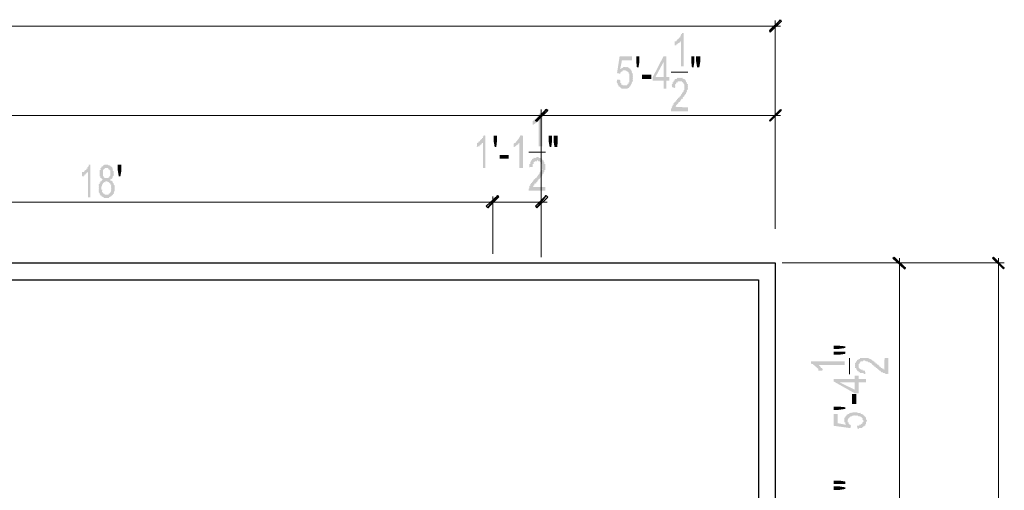
# Model space of a CAD drawing. Units: inches. Extents: x 14 to 213, y 10 to 194.
# Drawn here: x 163 to 213, y 169 to 192 of the extents above; entities that cross this region are included whole.
import ezdxf

# ---------------------------------------------------------------- set-up
doc = ezdxf.new("R2010")
doc.units = ezdxf.units.IN
doc.header["$MEASUREMENT"] = 0

msp = doc.modelspace()

# ---------------------------------------------------------------- hatches: boundary and pattern name
at = {"true_color": 0xdcdcdc}
h = msp.add_hatch(color=254, dxfattribs=at)
h.paths.add_polyline_path([(200.893, 191.906), (200.942, 191.823), (201.455, 192.452)])
h.paths.add_polyline_path([(200.942, 191.823), (201.455, 192.452), (201.488, 192.369)])
at = {"true_color": 0x000007}
for points in [[(196.541, 190.086), (196.409, 190.086), (196.409, 191.393), (196.409, 191.36), (196.359, 191.36), (196.359, 191.31), (196.326, 191.31), (196.309, 191.327), (196.326, 191.277), (196.276, 191.277), (196.243, 191.228), (196.227, 191.244), (196.194, 191.178), (196.194, 191.195), (196.16, 191.178), (196.144, 191.195), (196.16, 191.145), (196.111, 191.145), (196.094, 191.145), (196.078, 191.145), (196.078, 191.36), (196.111, 191.36), (196.094, 191.36), (196.16, 191.36), (196.16, 191.393), (196.144, 191.41), (196.194, 191.393), (196.194, 191.41), (196.194, 191.443), (196.243, 191.443), (196.227, 191.443), (196.243, 191.476), (196.276, 191.476), (196.276, 191.492), (196.276, 191.526), (196.326, 191.526), (196.309, 191.542), (196.326, 191.559), (196.359, 191.559), (196.359, 191.608), (196.359, 191.625), (196.409, 191.658), (196.392, 191.658), (196.409, 191.691), (196.392, 191.708), (196.458, 191.741), (196.442, 191.741), (196.458, 191.774), (196.541, 191.774)], [(193.149, 189.408), (193.281, 189.408), (193.315, 189.358), (193.315, 189.375), (193.315, 189.325), (193.315, 189.275), (193.315, 189.292), (193.315, 189.242), (193.364, 189.242), (193.364, 189.193), (193.348, 189.209), (193.364, 189.159), (193.397, 189.159), (193.447, 189.11), (193.43, 189.126), (193.48, 189.11), (193.48, 189.126), (193.53, 189.11), (193.513, 189.126), (193.579, 189.11), (193.563, 189.126), (193.612, 189.11), (193.596, 189.126), (193.662, 189.11), (193.662, 189.159), (193.645, 189.159), (193.695, 189.159), (193.695, 189.193), (193.695, 189.209), (193.745, 189.193), (193.745, 189.242), (193.728, 189.242), (193.745, 189.275), (193.778, 189.275), (193.778, 189.325), (193.778, 189.358), (193.778, 189.375), (193.778, 189.408), (193.778, 189.424), (193.778, 189.441), (193.778, 189.49), (193.778, 189.507), (193.778, 189.54), (193.778, 189.573), (193.778, 189.59), (193.778, 189.623), (193.778, 189.656), (193.778, 189.672), (193.778, 189.705), (193.745, 189.705), (193.745, 189.739), (193.728, 189.755), (193.745, 189.788), (193.728, 189.805), (193.695, 189.788), (193.695, 189.805), (193.695, 189.821), (193.662, 189.821), (193.645, 189.838), (193.612, 189.871), (193.596, 189.888), (193.579, 189.871), (193.563, 189.888), (193.53, 189.871), (193.513, 189.888), (193.48, 189.871), (193.48, 189.888), (193.447, 189.871), (193.43, 189.888), (193.447, 189.821), (193.397, 189.821), (193.397, 189.838), (193.364, 189.788), (193.348, 189.805), (193.315, 189.739), (193.315, 189.755), (193.315, 189.705), (193.149, 189.739), (193.281, 190.599), (193.91, 190.599), (193.91, 190.384), (193.397, 190.384), (193.315, 189.954), (193.364, 189.954), (193.348, 189.97), (193.397, 190.003), (193.447, 190.003), (193.447, 190.036), (193.43, 190.053), (193.48, 190.036), (193.48, 190.053), (193.53, 190.036), (193.513, 190.053), (193.579, 190.036), (193.563, 190.053), (193.612, 190.036), (193.596, 190.053), (193.662, 190.036), (193.645, 190.053), (193.695, 190.036), (193.695, 190.053), (193.745, 190.003), (193.728, 190.003), (193.778, 190.003), (193.778, 189.954), (193.778, 189.97), (193.827, 189.954), (193.827, 189.921), (193.811, 189.921), (193.861, 189.921), (193.861, 189.871), (193.861, 189.888), (193.91, 189.821), (193.894, 189.838), (193.91, 189.788), (193.894, 189.805), (193.91, 189.739), (193.894, 189.755), (193.96, 189.705), (193.943, 189.705), (193.96, 189.656), (193.943, 189.672), (193.96, 189.623), (193.943, 189.623), (193.96, 189.573), (193.943, 189.59), (193.96, 189.54), (193.943, 189.54), (193.96, 189.49), (193.96, 189.441), (193.943, 189.457), (193.96, 189.408), (193.943, 189.424), (193.96, 189.358), (193.943, 189.375), (193.96, 189.325), (193.943, 189.325), (193.91, 189.275), (193.894, 189.292), (193.91, 189.242), (193.894, 189.242), (193.91, 189.193), (193.894, 189.209), (193.861, 189.159), (193.861, 189.11), (193.861, 189.126), (193.827, 189.11), (193.827, 189.06), (193.811, 189.077), (193.778, 189.027), (193.745, 188.977), (193.728, 188.994), (193.695, 188.977), (193.695, 188.944), (193.662, 188.944), (193.645, 188.944), (193.612, 188.944), (193.596, 188.944), (193.579, 188.944), (193.563, 188.944), (193.53, 188.944), (193.513, 188.944), (193.48, 188.944), (193.447, 188.944), (193.43, 188.944), (193.397, 188.944), (193.364, 188.944), (193.364, 188.977), (193.348, 188.994), (193.315, 188.977), (193.315, 188.994), (193.315, 189.027), (193.281, 189.027), (193.265, 189.027), (193.281, 189.06), (193.232, 189.06), (193.215, 189.077), (193.232, 189.11), (193.215, 189.126), (193.182, 189.159), (193.182, 189.193), (193.182, 189.209), (193.149, 189.242), (193.133, 189.242), (193.149, 189.275), (193.133, 189.292), (193.149, 189.325), (193.133, 189.325), (193.149, 189.358), (193.149, 189.408), (193.133, 189.424)], [(194.158, 190.036), (194.125, 190.334), (194.125, 190.599), (194.291, 190.599), (194.291, 190.334), (194.241, 190.036)], [(194.423, 189.656), (194.423, 189.441), (194.886, 189.441), (194.886, 189.656)], [(196.756, 188.001), (196.756, 187.803), (195.896, 187.803), (195.896, 187.836), (195.896, 187.852), (195.896, 187.885), (195.896, 187.918), (195.896, 187.935), (195.945, 187.968), (195.929, 187.968), (195.945, 188.001), (195.929, 188.018), (195.945, 188.051), (195.978, 188.051), (195.978, 188.1), (195.978, 188.134), (196.028, 188.134), (196.028, 188.183), (196.012, 188.183), (196.028, 188.216), (196.078, 188.216), (196.061, 188.233), (196.078, 188.266), (196.061, 188.266), (196.111, 188.266), (196.111, 188.299), (196.094, 188.316), (196.16, 188.299), (196.16, 188.349), (196.144, 188.365), (196.194, 188.382), (196.194, 188.398), (196.194, 188.431), (196.243, 188.431), (196.227, 188.448), (196.276, 188.481), (196.276, 188.514), (196.326, 188.514), (196.326, 188.564), (196.359, 188.564), (196.359, 188.597), (196.409, 188.597), (196.409, 188.647), (196.392, 188.647), (196.458, 188.68), (196.442, 188.696), (196.458, 188.729), (196.442, 188.746), (196.491, 188.729), (196.491, 188.746), (196.491, 188.762), (196.491, 188.779), (196.541, 188.812), (196.525, 188.829), (196.541, 188.862), (196.525, 188.862), (196.574, 188.895), (196.574, 188.911), (196.574, 188.944), (196.574, 188.977), (196.574, 188.994), (196.574, 189.027), (196.574, 189.06), (196.574, 189.077), (196.574, 189.11), (196.574, 189.126), (196.574, 189.159), (196.541, 189.193), (196.525, 189.209), (196.541, 189.242), (196.525, 189.242), (196.491, 189.275), (196.491, 189.292), (196.458, 189.275), (196.458, 189.325), (196.442, 189.325), (196.409, 189.325), (196.392, 189.325), (196.359, 189.325), (196.326, 189.325), (196.309, 189.325), (196.276, 189.325), (196.243, 189.325), (196.227, 189.325), (196.243, 189.275), (196.194, 189.275), (196.194, 189.292), (196.16, 189.242), (196.144, 189.242), (196.16, 189.193), (196.111, 189.193), (196.111, 189.159), (196.094, 189.159), (196.111, 189.11), (196.094, 189.126), (196.111, 189.06), (196.094, 189.077), (196.111, 189.027), (196.094, 189.027), (196.111, 188.977), (195.945, 189.027), (195.929, 189.027), (195.945, 189.06), (195.945, 189.11), (195.929, 189.126), (195.945, 189.159), (195.929, 189.159), (195.945, 189.193), (195.978, 189.193), (195.978, 189.242), (195.978, 189.275), (195.978, 189.292), (196.028, 189.275), (196.028, 189.325), (196.012, 189.325), (196.028, 189.358), (196.078, 189.358), (196.061, 189.375), (196.078, 189.408), (196.061, 189.424), (196.111, 189.408), (196.094, 189.424), (196.111, 189.441), (196.16, 189.441), (196.144, 189.457), (196.194, 189.441), (196.194, 189.49), (196.243, 189.49), (196.227, 189.507), (196.276, 189.49), (196.276, 189.507), (196.326, 189.49), (196.309, 189.507), (196.359, 189.49), (196.359, 189.507), (196.409, 189.49), (196.392, 189.507), (196.458, 189.49), (196.442, 189.507), (196.491, 189.49), (196.491, 189.507), (196.491, 189.441), (196.541, 189.441), (196.525, 189.457), (196.574, 189.441), (196.574, 189.408), (196.574, 189.424), (196.624, 189.408), (196.624, 189.358), (196.607, 189.375), (196.657, 189.358), (196.657, 189.325), (196.657, 189.275), (196.707, 189.275), (196.707, 189.242), (196.69, 189.242), (196.707, 189.193), (196.69, 189.209), (196.756, 189.159), (196.756, 189.11), (196.74, 189.126), (196.756, 189.06), (196.74, 189.077), (196.756, 189.027), (196.74, 189.027), (196.756, 188.977), (196.756, 188.944), (196.74, 188.944), (196.756, 188.895), (196.74, 188.911), (196.707, 188.862), (196.69, 188.862), (196.707, 188.812), (196.69, 188.829), (196.707, 188.762), (196.657, 188.762), (196.657, 188.729), (196.657, 188.746), (196.657, 188.68), (196.624, 188.68), (196.624, 188.647), (196.607, 188.647), (196.574, 188.597), (196.574, 188.613), (196.574, 188.564), (196.541, 188.564), (196.541, 188.514), (196.525, 188.531), (196.491, 188.514), (196.491, 188.481), (196.491, 188.431), (196.458, 188.431), (196.442, 188.448), (196.409, 188.382), (196.392, 188.398), (196.409, 188.349), (196.359, 188.349), (196.359, 188.365), (196.359, 188.299), (196.326, 188.266), (196.309, 188.266), (196.276, 188.266), (196.276, 188.216), (196.276, 188.233), (196.243, 188.183), (196.227, 188.183), (196.194, 188.134), (196.194, 188.15), (196.16, 188.1), (196.144, 188.1), (196.16, 188.051), (196.144, 188.067), (196.111, 188.001), (196.094, 188.018)], [(189.343, 186.016), (189.161, 186.016), (189.161, 187.323), (189.161, 187.339), (189.128, 187.29), (189.112, 187.306), (189.079, 187.24), (189.079, 187.257), (189.046, 187.207), (189.029, 187.207), (188.996, 187.207), (188.996, 187.157), (188.979, 187.174), (188.946, 187.157), (188.946, 187.174), (188.913, 187.124), (188.897, 187.124), (188.864, 187.124), (188.864, 187.075), (188.864, 187.091), (188.864, 187.29), (188.864, 187.306), (188.913, 187.323), (188.897, 187.339), (188.946, 187.372), (188.946, 187.389), (188.996, 187.372), (188.979, 187.389), (188.996, 187.422), (189.046, 187.422), (189.029, 187.422), (189.046, 187.455), (189.029, 187.472), (189.079, 187.455), (189.079, 187.505), (189.128, 187.538), (189.112, 187.554), (189.161, 187.588), (189.161, 187.621), (189.161, 187.637), (189.211, 187.67), (189.194, 187.687), (189.211, 187.703), (189.194, 187.72), (189.343, 187.703)], [(186.448, 184.924), (186.332, 184.924), (186.332, 186.181), (186.282, 186.181), (186.282, 186.198), (186.282, 186.148), (186.249, 186.148), (186.249, 186.098), (186.233, 186.115), (186.2, 186.098), (186.2, 186.065), (186.166, 186.065), (186.15, 186.065), (186.166, 186.016), (186.117, 186.016), (186.1, 186.032), (186.067, 186.016), (186.067, 185.983), (186.034, 185.983), (186.018, 185.983), (186.034, 186.148), (186.018, 186.148), (186.034, 186.181), (186.067, 186.181), (186.067, 186.198), (186.117, 186.231), (186.1, 186.247), (186.166, 186.264), (186.15, 186.28), (186.2, 186.313), (186.183, 186.33), (186.249, 186.363), (186.233, 186.363), (186.249, 186.396), (186.282, 186.396), (186.282, 186.413), (186.282, 186.446), (186.332, 186.446), (186.332, 186.479), (186.315, 186.496), (186.332, 186.529), (186.365, 186.529), (186.365, 186.562), (186.365, 186.578), (186.448, 186.562)], [(186.928, 185.983), (186.878, 186.264), (186.878, 186.562), (187.043, 186.562), (187.043, 186.264), (187.01, 185.983)], [(188.367, 184.924), (188.185, 184.924), (188.185, 186.181), (188.185, 186.198), (188.152, 186.181), (188.152, 186.148), (188.136, 186.148), (188.102, 186.098), (188.102, 186.115), (188.069, 186.098), (188.069, 186.065), (188.053, 186.065), (188.02, 186.065), (188.02, 186.016), (187.987, 186.016), (187.97, 186.032), (187.937, 185.983), (187.92, 185.983), (187.887, 185.983), (187.887, 186.148), (187.937, 186.181), (187.92, 186.198), (187.987, 186.181), (187.987, 186.231), (187.97, 186.247), (188.02, 186.231), (188.02, 186.264), (188.02, 186.28), (188.069, 186.264), (188.069, 186.313), (188.053, 186.33), (188.102, 186.313), (188.102, 186.363), (188.152, 186.396), (188.136, 186.413), (188.185, 186.446), (188.185, 186.479), (188.185, 186.496), (188.235, 186.529), (188.218, 186.529), (188.235, 186.562), (188.218, 186.578), (188.367, 186.562)], [(187.176, 185.585), (187.176, 185.387), (187.639, 185.387), (187.639, 185.585)], [(189.509, 183.947), (189.509, 183.765), (188.665, 183.765), (188.648, 183.782), (188.665, 183.815), (188.648, 183.832), (188.665, 183.865), (188.648, 183.865), (188.698, 183.898), (188.682, 183.914), (188.698, 183.947), (188.682, 183.947), (188.698, 183.98), (188.682, 183.997), (188.748, 184.03), (188.731, 184.03), (188.748, 184.063), (188.731, 184.08), (188.781, 184.113), (188.781, 184.129), (188.781, 184.146), (188.781, 184.162), (188.83, 184.146), (188.83, 184.196), (188.814, 184.212), (188.864, 184.196), (188.864, 184.245), (188.913, 184.278), (188.897, 184.295), (188.913, 184.328), (188.946, 184.328), (188.946, 184.361), (188.996, 184.361), (188.979, 184.378), (188.996, 184.411), (189.046, 184.411), (189.046, 184.444), (189.079, 184.444), (189.079, 184.493), (189.079, 184.51), (189.128, 184.493), (189.128, 184.526), (189.112, 184.543), (189.161, 184.576), (189.161, 184.593), (189.211, 184.626), (189.194, 184.626), (189.211, 184.659), (189.194, 184.675), (189.244, 184.708), (189.244, 184.742), (189.294, 184.742), (189.294, 184.791), (189.277, 184.791), (189.294, 184.824), (189.343, 184.824), (189.343, 184.874), (189.327, 184.891), (189.343, 184.924), (189.327, 184.924), (189.343, 184.957), (189.327, 184.973), (189.343, 185.006), (189.327, 185.006), (189.343, 185.039), (189.327, 185.056), (189.343, 185.089), (189.327, 185.089), (189.343, 185.122), (189.294, 185.122), (189.294, 185.172), (189.277, 185.188), (189.294, 185.205), (189.277, 185.221), (189.244, 185.205), (189.244, 185.221), (189.211, 185.255), (189.194, 185.271), (189.161, 185.255), (189.161, 185.271), (189.128, 185.255), (189.128, 185.304), (189.112, 185.304), (189.079, 185.304), (189.079, 185.255), (189.046, 185.255), (189.029, 185.271), (188.996, 185.255), (188.979, 185.271), (188.946, 185.205), (188.946, 185.221), (188.913, 185.205), (188.913, 185.172), (188.897, 185.188), (188.913, 185.122), (188.864, 185.122), (188.864, 185.089), (188.864, 185.039), (188.864, 185.056), (188.864, 185.006), (188.864, 184.957), (188.864, 184.973), (188.698, 184.957), (188.698, 185.006), (188.682, 185.006), (188.698, 185.039), (188.682, 185.056), (188.698, 185.089), (188.698, 185.122), (188.748, 185.122), (188.748, 185.172), (188.731, 185.188), (188.748, 185.205), (188.731, 185.221), (188.781, 185.255), (188.781, 185.271), (188.781, 185.304), (188.83, 185.304), (188.83, 185.337), (188.814, 185.354), (188.864, 185.387), (188.913, 185.387), (188.913, 185.42), (188.897, 185.437), (188.946, 185.42), (188.946, 185.437), (188.996, 185.42), (188.979, 185.437), (189.046, 185.42), (189.046, 185.47), (189.079, 185.47), (189.128, 185.47), (189.112, 185.47), (189.161, 185.47), (189.161, 185.42), (189.211, 185.42), (189.194, 185.437), (189.244, 185.42), (189.244, 185.437), (189.294, 185.42), (189.294, 185.387), (189.343, 185.387), (189.327, 185.387), (189.343, 185.337), (189.376, 185.337), (189.36, 185.354), (189.376, 185.304), (189.36, 185.304), (189.426, 185.304), (189.41, 185.304), (189.426, 185.255), (189.41, 185.271), (189.459, 185.205), (189.459, 185.221), (189.459, 185.172), (189.459, 185.188), (189.459, 185.122), (189.509, 185.122), (189.509, 185.089), (189.492, 185.089), (189.509, 185.039), (189.492, 185.056), (189.509, 185.006), (189.492, 185.006), (189.509, 184.957), (189.509, 184.924), (189.492, 184.924), (189.509, 184.874), (189.492, 184.891), (189.509, 184.824), (189.459, 184.824), (189.459, 184.791), (189.459, 184.742), (189.459, 184.758), (189.459, 184.708), (189.426, 184.708), (189.41, 184.708), (189.426, 184.659), (189.41, 184.675), (189.426, 184.626), (189.376, 184.626), (189.376, 184.576), (189.36, 184.593), (189.343, 184.526), (189.327, 184.543), (189.343, 184.493), (189.294, 184.493), (189.277, 184.51), (189.294, 184.444), (189.277, 184.46), (189.244, 184.444), (189.244, 184.411), (189.211, 184.361), (189.194, 184.378), (189.161, 184.361), (189.161, 184.328), (189.128, 184.278), (189.112, 184.295), (189.128, 184.245), (189.079, 184.245), (189.079, 184.196), (189.046, 184.196), (189.029, 184.212), (189.046, 184.146), (188.996, 184.146), (188.996, 184.113), (188.979, 184.129), (188.946, 184.113), (188.946, 184.063), (188.946, 184.08), (188.946, 184.03), (188.913, 184.03), (188.897, 184.03), (188.913, 183.98), (188.897, 183.997), (188.864, 183.947)], [(166.377, 183.434), (166.245, 183.434), (166.245, 184.708), (166.212, 184.708), (166.212, 184.659), (166.195, 184.675), (166.162, 184.659), (166.162, 184.626), (166.129, 184.626), (166.129, 184.576), (166.112, 184.593), (166.079, 184.576), (166.063, 184.593), (166.079, 184.526), (166.046, 184.526), (166.03, 184.543), (166.046, 184.493), (165.997, 184.493), (165.98, 184.51), (165.947, 184.493), (165.947, 184.51), (165.947, 184.444), (165.947, 184.46), (165.947, 184.659), (165.947, 184.675), (165.947, 184.708), (165.997, 184.708), (165.98, 184.708), (166.046, 184.708), (166.046, 184.742), (166.03, 184.758), (166.079, 184.742), (166.079, 184.791), (166.063, 184.791), (166.129, 184.791), (166.112, 184.791), (166.129, 184.824), (166.162, 184.824), (166.162, 184.841), (166.162, 184.874), (166.162, 184.891), (166.212, 184.874), (166.212, 184.924), (166.195, 184.924), (166.245, 184.957), (166.245, 184.973), (166.245, 185.006), (166.294, 185.006), (166.294, 185.039), (166.278, 185.056), (166.294, 185.089), (166.278, 185.089), (166.377, 185.089)], [(167.817, 184.493), (167.767, 184.791), (167.767, 185.089), (167.949, 185.089), (167.949, 184.791), (167.899, 184.493)], [(206.75, 175.261), (206.949, 175.261), (206.949, 174.45), (206.916, 174.45), (206.899, 174.466), (206.866, 174.45), (206.866, 174.466), (206.833, 174.45), (206.816, 174.466), (206.783, 174.45), (206.783, 174.466), (206.75, 174.499), (206.734, 174.499), (206.701, 174.499), (206.684, 174.499), (206.667, 174.499), (206.667, 174.532), (206.618, 174.532), (206.601, 174.549), (206.568, 174.532), (206.568, 174.582), (206.568, 174.599), (206.535, 174.582), (206.519, 174.599), (206.535, 174.615), (206.485, 174.615), (206.485, 174.632), (206.452, 174.665), (206.436, 174.681), (206.403, 174.715), (206.37, 174.715), (206.37, 174.748), (206.353, 174.764), (206.32, 174.748), (206.32, 174.797), (206.287, 174.797), (206.287, 174.83), (206.237, 174.83), (206.221, 174.847), (206.237, 174.88), (206.188, 174.88), (206.154, 174.913), (206.138, 174.93), (206.105, 174.913), (206.105, 174.963), (206.105, 174.979), (206.072, 174.963), (206.072, 174.996), (206.055, 175.012), (206.022, 174.996), (206.022, 175.012), (205.989, 175.045), (205.972, 175.062), (205.939, 175.045), (205.923, 175.062), (205.89, 175.095), (205.857, 175.095), (205.84, 175.095), (205.807, 175.095), (205.774, 175.128), (205.757, 175.145), (205.724, 175.128), (205.724, 175.145), (205.691, 175.128), (205.675, 175.145), (205.642, 175.095), (205.625, 175.095), (205.608, 175.095), (205.592, 175.095), (205.559, 175.095), (205.542, 175.095), (205.509, 175.045), (205.509, 175.062), (205.476, 174.996), (205.46, 175.012), (205.476, 174.963), (205.426, 174.963), (205.426, 174.979), (205.426, 174.913), (205.426, 174.93), (205.426, 174.88), (205.426, 174.83), (205.426, 174.847), (205.426, 174.797), (205.476, 174.748), (205.46, 174.764), (205.476, 174.715), (205.509, 174.715), (205.559, 174.665), (205.542, 174.681), (205.608, 174.665), (205.592, 174.681), (205.642, 174.665), (205.642, 174.615), (205.691, 174.615), (205.675, 174.632), (205.724, 174.615), (205.774, 174.615), (205.757, 174.632), (205.774, 174.45), (205.724, 174.45), (205.691, 174.45), (205.691, 174.499), (205.642, 174.499), (205.625, 174.499), (205.608, 174.499), (205.559, 174.499), (205.542, 174.499), (205.509, 174.499), (205.509, 174.532), (205.476, 174.532), (205.46, 174.549), (205.426, 174.532), (205.426, 174.582), (205.426, 174.599), (205.393, 174.582), (205.377, 174.599), (205.393, 174.615), (205.344, 174.615), (205.344, 174.632), (205.344, 174.665), (205.311, 174.665), (205.311, 174.715), (205.294, 174.715), (205.311, 174.748), (205.261, 174.748), (205.244, 174.764), (205.261, 174.797), (205.244, 174.797), (205.261, 174.83), (205.244, 174.847), (205.261, 174.88), (205.244, 174.88), (205.261, 174.913), (205.244, 174.93), (205.261, 174.963), (205.244, 174.979), (205.261, 174.996), (205.244, 175.012), (205.311, 175.045), (205.294, 175.062), (205.311, 175.095), (205.294, 175.095), (205.344, 175.095), (205.344, 175.128), (205.344, 175.145), (205.393, 175.178), (205.377, 175.178), (205.426, 175.178), (205.426, 175.211), (205.476, 175.211), (205.46, 175.227), (205.509, 175.211), (205.509, 175.261), (205.559, 175.261), (205.542, 175.261), (205.608, 175.261), (205.592, 175.261), (205.642, 175.261), (205.625, 175.261), (205.691, 175.261), (205.675, 175.261), (205.724, 175.261), (205.774, 175.261), (205.757, 175.261), (205.807, 175.261), (205.857, 175.261), (205.84, 175.261), (205.89, 175.261), (205.939, 175.261), (205.923, 175.261), (205.989, 175.211), (205.972, 175.227), (206.022, 175.211), (206.022, 175.227), (206.072, 175.178), (206.055, 175.178), (206.105, 175.178), (206.105, 175.128), (206.154, 175.128), (206.138, 175.145), (206.188, 175.128), (206.188, 175.095), (206.237, 175.095), (206.221, 175.095), (206.237, 175.045), (206.287, 175.045), (206.27, 175.062), (206.287, 174.996), (206.32, 174.996), (206.303, 175.012), (206.37, 174.963), (206.353, 174.979), (206.403, 174.913), (206.403, 174.93), (206.452, 174.913), (206.452, 174.88), (206.485, 174.88), (206.485, 174.83), (206.535, 174.83), (206.535, 174.797), (206.519, 174.797), (206.568, 174.797), (206.568, 174.748), (206.618, 174.748), (206.601, 174.764), (206.667, 174.715), (206.651, 174.715), (206.701, 174.715), (206.701, 174.665), (206.684, 174.681), (206.75, 174.665), (206.734, 174.681)], [(204.715, 175.095), (204.715, 174.913), (203.358, 174.913), (203.391, 174.913), (203.391, 174.93), (203.441, 174.88), (203.424, 174.88), (203.491, 174.83), (203.474, 174.847), (203.491, 174.797), (203.524, 174.797), (203.507, 174.797), (203.524, 174.748), (203.507, 174.764), (203.573, 174.748), (203.573, 174.715), (203.557, 174.715), (203.606, 174.715), (203.606, 174.665), (203.606, 174.681), (203.606, 174.615), (203.606, 174.632), (203.441, 174.615), (203.391, 174.615), (203.391, 174.665), (203.391, 174.681), (203.391, 174.715), (203.358, 174.715), (203.342, 174.715), (203.358, 174.748), (203.309, 174.748), (203.309, 174.764), (203.309, 174.797), (203.275, 174.797), (203.259, 174.797), (203.275, 174.83), (203.226, 174.83), (203.226, 174.847), (203.193, 174.88), (203.176, 174.88), (203.143, 174.913), (203.127, 174.93), (203.11, 174.913), (203.11, 174.963), (203.06, 174.963), (203.044, 174.979), (203.011, 174.963), (203.011, 174.996), (203.011, 175.012), (203.011, 175.095)], [(205.096, 173.44), (205.096, 172.927), (205.311, 172.927), (205.311, 173.44)], [(204.748, 172.679), (204.417, 172.63), (204.169, 172.63), (204.169, 172.795), (204.417, 172.795), (204.748, 172.762)], [(205.393, 171.653), (205.344, 171.819), (205.393, 171.819), (205.377, 171.835), (205.426, 171.819), (205.476, 171.819), (205.476, 171.869), (205.509, 171.869), (205.509, 171.885), (205.559, 171.869), (205.559, 171.918), (205.608, 171.918), (205.592, 171.918), (205.608, 171.951), (205.642, 171.951), (205.625, 171.968), (205.642, 172.001), (205.625, 172.001), (205.691, 172.034), (205.675, 172.051), (205.691, 172.084), (205.675, 172.084), (205.642, 172.117), (205.625, 172.133), (205.642, 172.166), (205.625, 172.183), (205.642, 172.216), (205.608, 172.216), (205.592, 172.216), (205.608, 172.249), (205.559, 172.249), (205.542, 172.266), (205.509, 172.299), (205.476, 172.299), (205.46, 172.299), (205.426, 172.299), (205.393, 172.332), (205.377, 172.348), (205.344, 172.332), (205.344, 172.348), (205.311, 172.332), (205.294, 172.348), (205.261, 172.332), (205.244, 172.348), (205.228, 172.332), (205.211, 172.348), (205.178, 172.332), (205.162, 172.348), (205.129, 172.332), (205.129, 172.348), (205.096, 172.299), (205.079, 172.299), (205.046, 172.299), (205.013, 172.299), (205.013, 172.249), (204.996, 172.266), (204.963, 172.249), (204.963, 172.266), (204.963, 172.216), (204.93, 172.216), (204.914, 172.216), (204.93, 172.166), (204.914, 172.183), (204.88, 172.117), (204.864, 172.133), (204.88, 172.084), (204.864, 172.084), (204.88, 172.034), (204.864, 172.051), (204.88, 172.001), (204.864, 172.001), (204.93, 172.001), (204.93, 171.951), (204.914, 171.968), (204.93, 171.918), (204.914, 171.918), (204.963, 171.918), (204.963, 171.869), (205.013, 171.869), (204.996, 171.885), (205.046, 171.819), (205.046, 171.835), (205.013, 171.703), (204.169, 171.819), (204.169, 172.415), (204.367, 172.415), (204.367, 171.951), (204.798, 171.869), (204.781, 171.885), (204.798, 171.918), (204.781, 171.918), (204.748, 171.918), (204.748, 171.951), (204.748, 171.968), (204.748, 172.001), (204.715, 172.001), (204.698, 172.001), (204.715, 172.034), (204.698, 172.051), (204.715, 172.084), (204.698, 172.084), (204.715, 172.117), (204.698, 172.133), (204.715, 172.166), (204.698, 172.183), (204.715, 172.216), (204.698, 172.216), (204.748, 172.249), (204.748, 172.266), (204.748, 172.299), (204.798, 172.299), (204.798, 172.332), (204.781, 172.348), (204.831, 172.332), (204.831, 172.381), (204.88, 172.381), (204.88, 172.415), (204.93, 172.415), (204.914, 172.431), (204.963, 172.415), (204.963, 172.431), (204.963, 172.464), (205.013, 172.464), (204.996, 172.481), (205.046, 172.464), (205.046, 172.481), (205.096, 172.464), (205.079, 172.481), (205.129, 172.497), (205.129, 172.514), (205.178, 172.497), (205.228, 172.497), (205.211, 172.514), (205.261, 172.497), (205.244, 172.514), (205.311, 172.497), (205.294, 172.514), (205.344, 172.497), (205.344, 172.514), (205.393, 172.464), (205.377, 172.481), (205.426, 172.464), (205.426, 172.481), (205.476, 172.464), (205.46, 172.481), (205.509, 172.464), (205.509, 172.481), (205.559, 172.415), (205.542, 172.431), (205.608, 172.415), (205.592, 172.431), (205.642, 172.381), (205.625, 172.381), (205.691, 172.381), (205.675, 172.381), (205.691, 172.332), (205.724, 172.332), (205.724, 172.348), (205.724, 172.299), (205.774, 172.299), (205.757, 172.299), (205.774, 172.249), (205.757, 172.266), (205.807, 172.249), (205.807, 172.216), (205.807, 172.166), (205.807, 172.183), (205.807, 172.117), (205.807, 172.133), (205.857, 172.117), (205.857, 172.084), (205.84, 172.084), (205.857, 172.034), (205.84, 172.051), (205.807, 172.001), (205.807, 171.951), (205.807, 171.968), (205.807, 171.918), (205.774, 171.869), (205.757, 171.885), (205.774, 171.819), (205.724, 171.819), (205.724, 171.835), (205.724, 171.786), (205.724, 171.802), (205.691, 171.786), (205.675, 171.802), (205.642, 171.736), (205.625, 171.753), (205.608, 171.736), (205.608, 171.703), (205.559, 171.703), (205.542, 171.703), (205.509, 171.703), (205.476, 171.703), (205.46, 171.703), (205.426, 171.653), (205.426, 171.67), (205.393, 171.653), (205.377, 171.67)]]:
    msp.add_hatch(color=7, dxfattribs=at).paths.add_polyline_path(points)
h = msp.add_hatch(color=7, dxfattribs=at)
h.paths.add_polyline_path([(195.515, 188.944), (195.515, 189.358), (194.969, 189.358), (194.969, 189.54), (195.515, 190.599), (195.648, 190.599), (195.648, 189.54), (195.813, 189.54), (195.813, 189.358), (195.648, 189.358), (195.648, 188.944)])
h.paths.add_polyline_path([(195.515, 189.54), (195.515, 190.301), (195.102, 189.54)])
h = msp.add_hatch(color=7, dxfattribs=at)
h.paths.add_polyline_path([(196.955, 190.036), (196.922, 190.334), (196.922, 190.599), (197.087, 190.599), (197.087, 190.334), (197.037, 190.036)])
h.paths.add_polyline_path([(197.219, 190.036), (197.17, 190.334), (197.17, 190.599), (197.385, 190.599), (197.385, 190.334), (197.335, 190.036)])
at = {"true_color": 0xdcdcdc}
h = msp.add_hatch(color=254, dxfattribs=at)
h.paths.add_polyline_path([(188.996, 187.323), (189.079, 187.29), (189.542, 187.885)])
h.paths.add_polyline_path([(189.079, 187.29), (189.542, 187.885), (189.625, 187.836)])
h = msp.add_hatch(color=254, dxfattribs=at)
h.paths.add_polyline_path([(189.625, 187.836), (189.542, 187.885), (189.079, 187.29)])
h.paths.add_polyline_path([(189.542, 187.885), (189.079, 187.29), (188.996, 187.323)])
h = msp.add_hatch(color=254, dxfattribs=at)
h.paths.add_polyline_path([(200.893, 187.323), (200.942, 187.29), (201.455, 187.885)])
h.paths.add_polyline_path([(200.942, 187.29), (201.455, 187.885), (201.488, 187.836)])
at = {"true_color": 0x000007}
h = msp.add_hatch(color=7, dxfattribs=at)
h.paths.add_polyline_path([(189.724, 185.983), (189.674, 186.264), (189.674, 186.562), (189.84, 186.562), (189.84, 186.264), (189.807, 185.983)])
h.paths.add_polyline_path([(189.972, 185.983), (189.923, 186.264), (189.923, 186.562), (190.138, 186.562), (190.138, 186.264), (190.105, 185.983)])
h = msp.add_hatch(color=7, dxfattribs=at)
h.paths.add_polyline_path([(167.006, 184.328), (166.973, 184.328), (166.973, 184.361), (166.956, 184.378), (166.923, 184.361), (166.923, 184.378), (166.923, 184.411), (166.89, 184.411), (166.873, 184.411), (166.89, 184.444), (166.873, 184.46), (166.89, 184.493), (166.84, 184.493), (166.84, 184.526), (166.84, 184.543), (166.84, 184.576), (166.84, 184.593), (166.84, 184.626), (166.84, 184.659), (166.84, 184.675), (166.84, 184.708), (166.84, 184.742), (166.84, 184.758), (166.84, 184.791), (166.84, 184.824), (166.89, 184.824), (166.89, 184.874), (166.873, 184.891), (166.89, 184.924), (166.923, 184.924), (166.923, 184.957), (166.923, 184.973), (166.973, 185.006), (166.956, 185.006), (167.006, 185.006), (167.006, 185.039), (167.006, 185.056), (167.055, 185.039), (167.039, 185.056), (167.105, 185.089), (167.089, 185.089), (167.138, 185.089), (167.122, 185.089), (167.188, 185.089), (167.171, 185.089), (167.221, 185.089), (167.271, 185.089), (167.254, 185.089), (167.304, 185.039), (167.304, 185.056), (167.353, 185.039), (167.337, 185.056), (167.386, 185.039), (167.386, 185.006), (167.436, 185.006), (167.436, 184.957), (167.419, 184.973), (167.486, 184.957), (167.486, 184.924), (167.469, 184.924), (167.519, 184.874), (167.502, 184.891), (167.519, 184.824), (167.502, 184.841), (167.519, 184.791), (167.502, 184.791), (167.568, 184.742), (167.552, 184.758), (167.568, 184.708), (167.552, 184.708), (167.568, 184.659), (167.552, 184.675), (167.568, 184.626), (167.552, 184.626), (167.568, 184.576), (167.568, 184.526), (167.519, 184.526), (167.519, 184.493), (167.502, 184.51), (167.519, 184.444), (167.502, 184.46), (167.486, 184.411), (167.469, 184.411), (167.486, 184.361), (167.436, 184.361), (167.419, 184.378), (167.386, 184.328), (167.353, 184.328), (167.337, 184.328), (167.386, 184.328), (167.386, 184.278), (167.436, 184.278), (167.419, 184.295), (167.486, 184.245), (167.469, 184.245), (167.519, 184.196), (167.502, 184.212), (167.519, 184.146), (167.568, 184.146), (167.552, 184.162), (167.568, 184.113), (167.552, 184.129), (167.568, 184.063), (167.552, 184.08), (167.601, 184.03), (167.601, 183.98), (167.601, 183.997), (167.601, 183.947), (167.601, 183.898), (167.601, 183.914), (167.601, 183.865), (167.601, 183.815), (167.601, 183.832), (167.601, 183.765), (167.601, 183.782), (167.601, 183.732), (167.568, 183.732), (167.568, 183.683), (167.552, 183.699), (167.568, 183.65), (167.552, 183.65), (167.568, 183.6), (167.519, 183.6), (167.519, 183.567), (167.502, 183.567), (167.486, 183.517), (167.469, 183.534), (167.436, 183.468), (167.419, 183.484), (167.386, 183.468), (167.386, 183.434), (167.386, 183.451), (167.353, 183.434), (167.337, 183.451), (167.304, 183.385), (167.304, 183.401), (167.271, 183.385), (167.254, 183.401), (167.221, 183.385), (167.221, 183.401), (167.188, 183.385), (167.171, 183.401), (167.138, 183.385), (167.122, 183.401), (167.105, 183.385), (167.089, 183.401), (167.055, 183.385), (167.055, 183.434), (167.039, 183.451), (167.006, 183.434), (167.006, 183.451), (166.973, 183.468), (166.956, 183.484), (166.923, 183.468), (166.923, 183.517), (166.923, 183.534), (166.89, 183.517), (166.873, 183.534), (166.89, 183.567), (166.873, 183.567), (166.84, 183.6), (166.84, 183.616), (166.84, 183.65), (166.807, 183.683), (166.791, 183.699), (166.807, 183.732), (166.791, 183.732), (166.807, 183.765), (166.791, 183.782), (166.807, 183.815), (166.791, 183.832), (166.807, 183.865), (166.791, 183.865), (166.807, 183.898), (166.791, 183.914), (166.807, 183.947), (166.807, 183.98), (166.791, 183.997), (166.807, 184.03), (166.791, 184.03), (166.807, 184.063), (166.791, 184.08), (166.807, 184.113), (166.84, 184.113), (166.84, 184.146), (166.84, 184.162), (166.84, 184.196), (166.89, 184.196), (166.873, 184.212), (166.89, 184.245), (166.873, 184.245), (166.923, 184.245), (166.923, 184.278), (166.973, 184.278), (166.956, 184.295)])
h.paths.add_polyline_path([(167.006, 184.659), (167.006, 184.626), (167.006, 184.576), (167.006, 184.593), (167.006, 184.526), (167.006, 184.543), (167.006, 184.493), (167.006, 184.51), (167.055, 184.493), (167.055, 184.444), (167.039, 184.46), (167.105, 184.411), (167.089, 184.411), (167.138, 184.411), (167.122, 184.411), (167.188, 184.411), (167.171, 184.411), (167.221, 184.411), (167.271, 184.411), (167.254, 184.411), (167.304, 184.411), (167.304, 184.444), (167.304, 184.46), (167.353, 184.444), (167.337, 184.46), (167.353, 184.493), (167.337, 184.51), (167.386, 184.526), (167.386, 184.543), (167.386, 184.576), (167.386, 184.593), (167.386, 184.626), (167.386, 184.659), (167.386, 184.675), (167.386, 184.708), (167.386, 184.742), (167.386, 184.758), (167.386, 184.791), (167.353, 184.791), (167.353, 184.824), (167.337, 184.841), (167.304, 184.824), (167.304, 184.874), (167.304, 184.891), (167.271, 184.874), (167.271, 184.924), (167.254, 184.924), (167.221, 184.924), (167.188, 184.924), (167.171, 184.924), (167.138, 184.924), (167.122, 184.924), (167.105, 184.874), (167.089, 184.891), (167.055, 184.874), (167.055, 184.824), (167.039, 184.841), (167.006, 184.791), (167.006, 184.742), (167.006, 184.758), (167.006, 184.708), (167.006, 184.659), (167.006, 184.675)])
h.paths.add_polyline_path([(166.923, 183.898), (166.923, 183.865), (166.923, 183.815), (166.973, 183.815), (166.973, 183.765), (166.956, 183.782), (166.973, 183.732), (166.956, 183.732), (166.973, 183.683), (167.006, 183.683), (167.006, 183.699), (167.006, 183.65), (167.055, 183.6), (167.039, 183.616), (167.105, 183.6), (167.105, 183.567), (167.089, 183.567), (167.138, 183.567), (167.122, 183.567), (167.188, 183.567), (167.171, 183.567), (167.221, 183.567), (167.271, 183.567), (167.254, 183.567), (167.304, 183.567), (167.304, 183.6), (167.304, 183.616), (167.353, 183.6), (167.337, 183.616), (167.353, 183.65), (167.386, 183.65), (167.386, 183.683), (167.386, 183.699), (167.436, 183.732), (167.419, 183.732), (167.436, 183.765), (167.419, 183.782), (167.436, 183.815), (167.419, 183.832), (167.436, 183.865), (167.419, 183.865), (167.436, 183.898), (167.419, 183.914), (167.436, 183.947), (167.419, 183.947), (167.436, 183.98), (167.419, 183.997), (167.436, 184.03), (167.419, 184.03), (167.436, 184.063), (167.386, 184.063), (167.386, 184.113), (167.386, 184.129), (167.353, 184.146), (167.337, 184.162), (167.304, 184.196), (167.304, 184.212), (167.271, 184.196), (167.254, 184.212), (167.221, 184.245), (167.188, 184.245), (167.171, 184.245), (167.138, 184.245), (167.122, 184.245), (167.138, 184.196), (167.105, 184.196), (167.089, 184.212), (167.055, 184.196), (167.039, 184.212), (167.055, 184.146), (167.039, 184.162), (167.006, 184.146), (167.006, 184.113), (167.006, 184.129), (166.973, 184.063), (166.956, 184.08), (166.973, 184.03), (166.956, 184.03), (166.973, 183.98), (166.956, 183.997), (166.923, 183.947), (166.923, 183.898), (166.923, 183.914)])
at = {"true_color": 0xdcdcdc}
h = msp.add_hatch(color=254, dxfattribs=at)
h.paths.add_polyline_path([(186.497, 182.971), (186.58, 182.888), (187.093, 183.517)])
h.paths.add_polyline_path([(186.58, 182.888), (187.093, 183.517), (187.126, 183.434)])
h = msp.add_hatch(color=254, dxfattribs=at)
h.paths.add_polyline_path([(187.126, 183.434), (187.093, 183.517), (186.58, 182.888)])
h.paths.add_polyline_path([(187.093, 183.517), (186.58, 182.888), (186.497, 182.971)])
h = msp.add_hatch(color=254, dxfattribs=at)
h.paths.add_polyline_path([(188.996, 182.971), (189.079, 182.888), (189.542, 183.517)])
h.paths.add_polyline_path([(189.079, 182.888), (189.542, 183.517), (189.625, 183.434)])
h = msp.add_hatch(color=254, dxfattribs=at)
h.paths.add_polyline_path([(207.759, 179.794), (207.809, 179.827), (207.164, 180.34)])
h.paths.add_polyline_path([(207.809, 179.827), (207.164, 180.34), (207.247, 180.39)])
h = msp.add_hatch(color=254, dxfattribs=at)
h.paths.add_polyline_path([(212.806, 179.794), (212.839, 179.827), (212.244, 180.34)])
h.paths.add_polyline_path([(212.839, 179.827), (212.244, 180.34), (212.293, 180.39)])
at = {"true_color": 0x000007}
h = msp.add_hatch(color=7, dxfattribs=at)
h.paths.add_polyline_path([(204.748, 175.476), (204.417, 175.426), (204.169, 175.426), (204.169, 175.591), (204.417, 175.591), (204.748, 175.591)])
h.paths.add_polyline_path([(204.748, 175.773), (204.417, 175.724), (204.169, 175.724), (204.169, 175.889), (204.417, 175.889), (204.748, 175.856)])
h = msp.add_hatch(color=7, dxfattribs=at)
h.paths.add_polyline_path([(205.807, 174.036), (205.426, 174.036), (205.426, 173.474), (205.228, 173.474), (204.169, 174.069), (204.169, 174.202), (205.228, 174.202), (205.228, 174.367), (205.426, 174.367), (205.426, 174.202), (205.807, 174.202)])
h.paths.add_polyline_path([(205.228, 174.036), (204.45, 174.036), (205.228, 173.656)])
h = msp.add_hatch(color=7, dxfattribs=at)
h.paths.add_polyline_path([(204.748, 168.609), (204.45, 168.559), (204.169, 168.559), (204.169, 168.741), (204.45, 168.741), (204.748, 168.692)])
h.paths.add_polyline_path([(204.748, 168.857), (204.45, 168.857), (204.169, 168.857), (204.169, 169.039), (204.45, 169.039), (204.748, 168.989)])

# ---------------------------------------------------------------- linework, layer by layer
at = {"color": 254, "linetype": 'Continuous', "lineweight": -2, "true_color": 0xdcdcdc}
for points in [[(200.893, 191.906), (200.942, 191.823), (201.455, 192.452)], [(200.942, 191.823), (201.455, 192.452), (201.488, 192.369)], [(188.996, 187.323), (189.079, 187.29), (189.542, 187.885)], [(189.542, 187.885), (189.079, 187.29), (188.996, 187.323)], [(189.079, 187.29), (189.542, 187.885), (189.625, 187.836)], [(189.625, 187.836), (189.542, 187.885), (189.079, 187.29)], [(200.893, 187.323), (200.942, 187.29), (201.455, 187.885)], [(200.942, 187.29), (201.455, 187.885), (201.488, 187.836)], [(186.497, 182.971), (186.58, 182.888), (187.093, 183.517)], [(187.093, 183.517), (186.58, 182.888), (186.497, 182.971)], [(186.58, 182.888), (187.093, 183.517), (187.126, 183.434)], [(187.126, 183.434), (187.093, 183.517), (186.58, 182.888)], [(188.996, 182.971), (189.079, 182.888), (189.542, 183.517)], [(189.079, 182.888), (189.542, 183.517), (189.625, 183.434)], [(207.809, 179.827), (207.164, 180.34), (207.247, 180.39)], [(207.759, 179.794), (207.809, 179.827), (207.164, 180.34)], [(212.839, 179.827), (212.244, 180.34), (212.293, 180.39)], [(212.806, 179.794), (212.839, 179.827), (212.244, 180.34)]]:
    msp.add_lwpolyline(points, close=True, dxfattribs=at)
at = {"color": 254, "linetype": 'Continuous', "lineweight": 15, "true_color": 0xdcdcdc}
for points in [[(201.191, 181.829), (201.191, 192.419), (201.191, 192.419)], [(28.546, 192.121), (201.455, 192.121), (201.455, 192.121)], [(189.294, 180.39), (189.294, 187.885), (189.294, 187.885)], [(189.294, 184.924), (189.294, 187.885), (189.294, 187.885)], [(201.191, 184.742), (201.191, 187.885), (201.191, 187.885)], [(40.41, 187.588), (189.592, 187.588), (189.592, 187.588)], [(201.455, 187.588), (189.046, 187.588), (189.046, 187.588)], [(186.828, 180.555), (186.828, 183.468), (186.828, 183.468)], [(186.828, 180.555), (186.828, 183.468), (186.828, 183.468)], [(189.294, 180.555), (189.294, 183.468), (189.294, 183.468)], [(146.77, 183.186), (187.093, 183.186), (187.093, 183.186)], [(186.547, 183.186), (189.592, 183.186), (189.592, 183.186)], [(207.511, 167.931), (207.511, 180.34), (207.511, 180.34)], [(212.541, 180.34), (212.541, 25.136), (212.541, 25.136)], [(201.538, 180.092), (207.759, 180.092), (207.759, 180.092)], [(205.311, 180.092), (212.839, 180.092), (212.839, 180.092)]]:
    msp.add_lwpolyline(points, dxfattribs=at)
at = {"color": 7, "linetype": 'Continuous', "lineweight": 15, "true_color": 0x000007}
for points in [[(195.896, 189.788), (196.756, 189.788), (196.756, 189.788)], [(188.665, 185.718), (189.509, 185.718), (189.509, 185.718)], [(204.963, 174.45), (204.963, 175.261), (204.963, 175.261)]]:
    msp.add_lwpolyline(points, dxfattribs=at)
at = {"color": 7, "linetype": 'Continuous', "lineweight": 30, "true_color": 0x000007}
for points in [[(28.844, 180.092), (201.191, 180.092), (201.191, 180.092)], [(201.191, 180.092), (201.191, 71.813), (201.191, 71.813)], [(29.638, 179.232), (200.347, 179.232), (200.347, 179.232)], [(200.347, 179.232), (200.347, 104.393), (200.347, 104.393)]]:
    msp.add_lwpolyline(points, dxfattribs=at)

doc.saveas('drawing.dxf')
